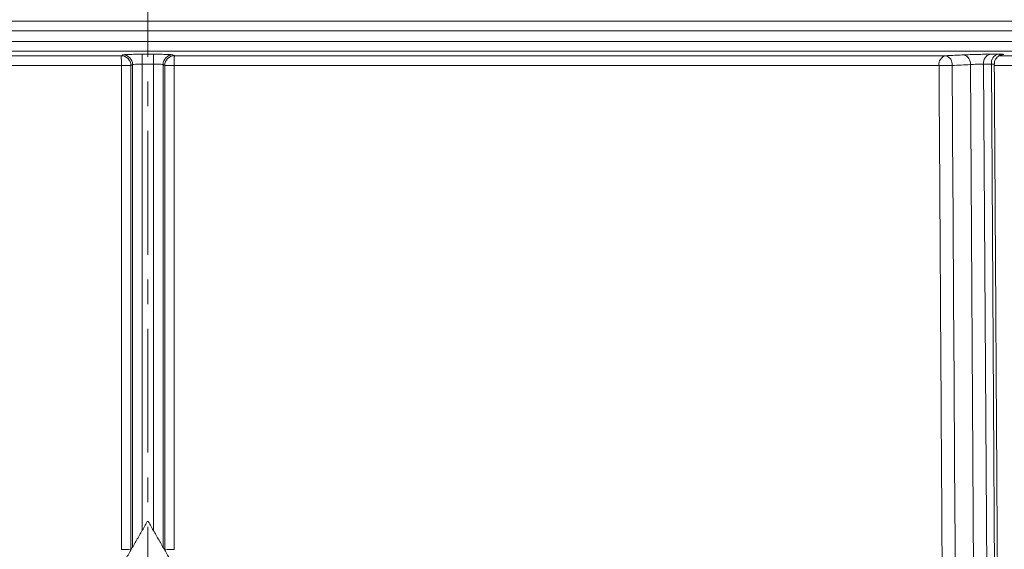
# Model space of a CAD drawing. Units: millimetres. Extents: x 55 to 828, y -660 to 260.
# Drawn here: x 236 to 337, y -336 to -282 of the extents above; entities that cross this region are included whole.
import ezdxf

# ---------------------------------------------------------------- set-up
doc = ezdxf.new("R2010")
doc.units = ezdxf.units.MM
doc.header["$PDSIZE"] = -1
doc.linetypes.add('CENTERX2', pattern=[20.32, 12.7, -2.54, 2.54, -2.54])
doc.layers.add('COTES', color=10, linetype='Continuous')
doc.styles.add('SLDTEXTSTYLE0', font='TXT', dxfattribs={"width": 0.75})
doc.dimstyles.new('SLDDIMSTYLE0', dxfattribs={"dimtxt": 3.5, "dimasz": 4, "dimexe": 0, "dimexo": 0.0625, "dimgap": 0.875, "dimtad": 1, "dimtoh": 1, "dimlfac": 4, "dimrnd": 1e-09, "dimzin": 12, "dimdsep": 46, "dimtxsty": 'SLDTEXTSTYLE0', "dimsah": 1, "dimcen": 0.09, "dimadec": 0, "dimazin": 0, "dimtfac": 1, "dimtofl": 0, "dimtmove": 0, "dimatfit": 3, "dimfxl": 0, "dimtolj": 1, "dimtzin": 12, "dimarcsym": 0})
doc.dimstyles.new('SLDDIMSTYLE2', dxfattribs={"dimtxt": 3.5, "dimasz": 4, "dimexe": 0, "dimexo": 0.0625, "dimgap": 0.875, "dimtad": 1, "dimtoh": 1, "dimdec": 0, "dimlfac": 4, "dimrnd": 1e-09, "dimzin": 12, "dimdsep": 46, "dimtxsty": 'SLDTEXTSTYLE0', "dimsah": 1, "dimcen": 0.09, "dimadec": 0, "dimazin": 0, "dimtfac": 1, "dimtofl": 0, "dimtmove": 0, "dimatfit": 3, "dimfxl": 0, "dimtolj": 1, "dimtzin": 12, "dimarcsym": 0})

# ---------------------------------------------------------------- blocks, each defined once
blk = doc.blocks.new('*D6')
at = {"layer": 'COTES', "color": 0, "linetype": 'Continuous', "lineweight": -2}
for p, q in [((275.01, -131.44), (428.17, -131.44)), ((428.17, -343.44), (428.17, -147.44)), ((394.77, -359.44), (428.17, -359.44))]:
    blk.add_line(p, q, dxfattribs=at)
at = {"layer": 'COTES', "color": 0, "linetype": 'Continuous'}
for points in [[(425.5, -147.44), (430.84, -147.44), (428.17, -131.44)], [(425.5, -343.44), (430.84, -343.44), (428.17, -359.44)]]:
    blk.add_solid(points, dxfattribs=at)
at = {"layer": 'Defpoints', "color": 0, "linetype": 'Continuous'}
for p in [(274.95, -131.44), (428.17, -131.44), (394.71, -359.44)]:
    blk.add_point(p, dxfattribs=at)
at = {"layer": 'COTES', "color": 0, "linetype": 'Continuous', "lineweight": 0, "insert": (413.3, -240.99), "char_height": 14, "attachment_point": 2, "rotation": 90, "style": 'SLDTEXTSTYLE0'}
blk.add_mtext('\\A1;228', dxfattribs=at)
blk = doc.blocks.new('*D8')
at = {"layer": 'COTES', "color": 0, "linetype": 'Continuous', "lineweight": -2}
for p, q in [((262.56, -124.14), (477.59, -124.14)), ((477.59, -140.14), (477.59, -356.74)), ((383.85, -372.74), (477.59, -372.74))]:
    blk.add_line(p, q, dxfattribs=at)
at = {"layer": 'COTES', "color": 0, "linetype": 'Continuous'}
for points in [[(474.93, -140.14), (480.26, -140.14), (477.59, -124.14)], [(474.93, -356.74), (480.26, -356.74), (477.59, -372.74)]]:
    blk.add_solid(points, dxfattribs=at)
at = {"layer": 'Defpoints', "color": 0, "linetype": 'Continuous'}
for p in [(262.5, -124.14), (383.79, -372.74), (477.59, -372.74)]:
    blk.add_point(p, dxfattribs=at)
at = {"layer": 'COTES', "color": 0, "linetype": 'Continuous', "lineweight": 0, "insert": (462.72, -250.13), "char_height": 14, "attachment_point": 2, "rotation": 90, "style": 'SLDTEXTSTYLE0'}
blk.add_mtext('\\A1;249', dxfattribs=at)

msp = doc.modelspace()

# ---------------------------------------------------------------- linework, layer by layer
at = {"color": 7, "linetype": 'CENTERX2', "lineweight": 0}
msp.add_line((248.786945, -110.294001), (248.786945, -388.901205), dxfattribs=at)
at = {"color": 7, "linetype": 'Continuous', "lineweight": 0}
for p, q in [((116.752045, -281.910852), (248.786945, -281.910852)), ((248.786945, -281.910852), (380.821844, -281.910852)), ((381.786945, -282.910243), (115.786945, -282.910243)), ((115.786945, -283.978865), (381.786945, -283.978865)), ((380.821844, -284.978256), (116.752045, -284.978256)), ((166.86007, -285.446428), (246.052344, -285.446428)), ((251.521546, -285.446428), (330.71382, -285.446428)), ((336.297354, -285.446428), (367.383643, -285.446428)), ((246.074591, -286.454545), (167.52656, -286.454545)), ((247.221896, -335.893696), (247.221896, -286.360314)), ((248.21946, -286.30438), (248.21946, -334.165864)), ((249.35443, -334.165864), (249.35443, -286.30438)), ((250.351994, -286.360314), (250.351994, -335.893696)), ((330.04733, -286.454545), (251.499299, -286.454545)), ((333.676515, -353.372725), (333.262993, -286.360314)), ((334.625839, -286.30438), (335.039953, -353.412875)), ((335.842498, -353.412875), (335.428383, -286.30438)), ((366.418838, -286.454545), (335.722195, -286.454545)), ((248.836945, -333.269554), (248.736945, -333.269554))]:
    msp.add_line(p, q, dxfattribs=at)
at = {"color": 7, "linetype": 'Continuous', "lineweight": 0, "flags": 128}
for points in [[(248.219621, -285.296263), (248.219617, -285.321529), (248.219608, -285.382997), (248.219593, -285.478383), (248.219572, -285.60414), (248.219548, -285.755597), (248.219521, -285.927123), (248.219491, -286.112345), (248.21946, -286.30438)], [(249.354269, -285.296263), (249.354273, -285.321529), (249.354282, -285.382997), (249.354297, -285.478383), (249.354317, -285.60414), (249.354342, -285.755597), (249.354369, -285.927123), (249.354399, -286.112345), (249.35443, -286.30438)]]:
    msp.add_lwpolyline(points, dxfattribs=at)
at = {"color": 7, "linetype": 'Continuous', "lineweight": 0}
for centre, radius, start, end in [((246.047771, -286.447751), 1.001334, 0.07576166, 89.73829845), ((234.184771, -286.212618), 11.892281, 358.83433888, 3.69398303), ((246.220563, -286.361638), 1.001334, 0.07578958, 89.74207356), ((251.353327, -286.361638), 1.001334, 90.25792644, 179.92421042), ((251.526119, -286.447751), 1.001334, 90.26170155, 179.92423834), ((263.389119, -286.212618), 11.892281, 176.30601697, 181.16566112), ((330.945209, -286.323779), 0.907351, 104.77449872, 188.28623522), ((330.488491, -286.330999), 0.91282, 352.73537002, 75.70884129), ((332.35753, -286.244877), 0.912792, 352.73458717, 75.71337047), ((335.526586, -286.179107), 0.909417, 103.88467678, 187.91769494), ((336.32886, -286.178875), 0.909181, 103.88555977, 187.93456759), ((246.291261, -253.967527), 32.48774, 269.61787555, 271.33666291), ((251.282629, -253.967527), 32.48774, 268.66333709, 270.38212445), ((329.894086, -149.331674), 137.122956, 270.06403164, 270.62673294), ((246.291221, -303.631235), 32.491243, 269.61785305, 271.33660318), ((251.282669, -303.631235), 32.491243, 268.66339682, 270.38214695)]:
    msp.add_arc(centre, radius, start, end, dxfattribs=at)
for points, knots in [([(246.052344, -285.446428), (246.098815, -285.423261), (246.145285, -285.400093), (246.191757, -285.376924), (246.202861, -285.371387), (246.213966, -285.365851), (246.22507, -285.360314)], [0, 0, 0, 0, 0.002, 0.002, 0.002, 0.0024779129538, 0.0024779129538, 0.0024779129538, 0.0024779129538]), ([(246.22507, -285.360314), (246.242662, -285.351543), (246.308087, -285.343006), (246.469087, -285.331346), (246.534307, -285.327584), (246.682193, -285.320647), (246.764842, -285.317452), (246.947552, -285.311605), (247.048219, -285.30895), (247.258999, -285.30441), (247.369995, -285.302491), (247.603439, -285.299365), (247.724797, -285.298183), (247.969266, -285.296629), (248.093435, -285.296242), (248.219621, -285.296263)], [0, 0, 0, 0, 0.25, 0.25, 0.375, 0.375, 0.5, 0.5, 0.625, 0.625, 0.75, 0.75, 0.875, 0.875, 1, 1, 1, 1]), ([(249.354269, -285.296263), (249.606644, -285.296222), (249.856657, -285.297836), (250.204292, -285.302499), (250.317587, -285.304459), (250.528722, -285.309025), (250.627162, -285.311628), (250.809792, -285.317479), (250.894085, -285.320747), (251.041206, -285.327673), (251.105074, -285.331359), (251.213018, -285.33919), (251.256328, -285.343299), (251.319573, -285.35165), (251.340024, -285.355929), (251.34882, -285.360314)], [0, 0, 0, 0, 0.25, 0.25, 0.375, 0.375, 0.5, 0.5, 0.625, 0.625, 0.75, 0.75, 0.875, 0.875, 1, 1, 1, 1]), ([(251.34882, -285.360314), (251.395291, -285.383484), (251.441762, -285.406653), (251.488232, -285.42982), (251.499337, -285.435356), (251.510441, -285.440892), (251.521546, -285.446428)], [0, 0, 0, 0, 0.002, 0.002, 0.002, 0.0024779129538, 0.0024779129538, 0.0024779129538, 0.0024779129538]), ([(330.71382, -285.446428), (331.216652, -285.423261), (331.719484, -285.400093), (332.222317, -285.376924), (332.342472, -285.371387), (332.462627, -285.365851), (332.582782, -285.360314)], [0, 0, 0, 0, 0.002, 0.002, 0.002, 0.0024779129538, 0.0024779129538, 0.0024779129538, 0.0024779129538]), ([(332.582782, -285.360314), (332.773131, -285.351543), (332.993289, -285.343006), (333.3455, -285.331346), (333.468677, -285.327584), (333.715602, -285.320647), (333.839745, -285.317452), (334.089389, -285.311605), (334.215376, -285.30895), (334.458348, -285.30441), (334.576652, -285.302491), (334.806757, -285.299365), (334.917302, -285.298183), (335.122956, -285.296629), (335.219128, -285.296242), (335.308355, -285.296263)], [0, 0, 0, 0, 0.25, 0.25, 0.375, 0.375, 0.5, 0.5, 0.625, 0.625, 0.75, 0.75, 0.875, 0.875, 1, 1, 1, 1]), ([(335.737252, -286.32261), (335.734888, -286.250905), (335.728957, -286.071058), (335.839484, -285.818873), (336.003811, -285.605086), (336.179339, -285.46825), (336.334865, -285.390755), (336.446406, -285.355233), (336.505342, -285.342051), (336.533575, -285.33703), (336.544678, -285.335753), (336.540463, -285.336206), (336.540292, -285.336225)], [0, 0, 0, 0, 0.13283295192, 0.33316354992, 0.49654638799, 0.63450677057, 0.74687186042, 0.82601186633, 0.87803176701, 0.92839114744, 0.99709557269, 1, 1, 1, 1]), ([(336.110672, -285.296263), (336.289128, -285.296222), (336.431851, -285.297836), (336.580629, -285.302499), (336.62007, -285.304459), (336.674923, -285.309025), (336.690788, -285.311628), (336.699401, -285.317479), (336.69181, -285.320747), (336.653718, -285.327673), (336.623373, -285.331359), (336.539611, -285.33919), (336.486399, -285.343299), (336.361049, -285.35165), (336.288555, -285.355929), (336.20582, -285.360314)], [0, 0, 0, 0, 0.25, 0.25, 0.375, 0.375, 0.5, 0.5, 0.625, 0.625, 0.75, 0.75, 0.875, 0.875, 1, 1, 1, 1]), ([(246.074515, -336.121755), (246.074516, -335.455114), (246.074517, -334.788473), (246.074518, -334.121831), (246.074522, -331.455266), (246.074526, -328.788701), (246.07453, -326.122136), (246.074546, -315.455876), (246.074563, -304.789616), (246.074579, -294.123355), (246.074583, -291.567085), (246.074587, -289.010815), (246.074591, -286.454545)], [0, 0, 0, 0, 0.002, 0.002, 0.002, 0.01, 0.01, 0.01, 0.042, 0.042, 0.042, 0.049669102484, 0.049669102484, 0.049669102484, 0.049669102484]), ([(248.21946, -286.30438), (248.093193, -286.304339), (247.969573, -286.305715), (247.736017, -286.311166), (247.628797, -286.315204), (247.354696, -286.330518), (247.239487, -286.344974), (247.221896, -286.360314)], [0, 0, 0, 0, 0.25, 0.25, 0.5, 0.5, 1, 1, 1, 1]), ([(250.351994, -286.360314), (250.343198, -286.352644), (250.311093, -286.34527), (250.20317, -286.331586), (250.128182, -286.325439), (249.854194, -286.310115), (249.606966, -286.304299), (249.35443, -286.30438)], [0, 0, 0, 0, 0.25, 0.25, 0.5, 0.5, 1, 1, 1, 1]), ([(251.499299, -286.454545), (251.4993, -286.79648), (251.4993, -287.138414), (251.499301, -287.480349), (251.499305, -290.146914), (251.499309, -292.813479), (251.499313, -295.480044), (251.499329, -306.146305), (251.499346, -316.812565), (251.499362, -327.478825), (251.499366, -330.359802), (251.499371, -333.240779), (251.499375, -336.121755)], [0.00097415689, 0.00097415689, 0.00097415689, 0.00097415689, 0.002, 0.002, 0.002, 0.01, 0.01, 0.01, 0.042, 0.042, 0.042, 0.050643259374, 0.050643259374, 0.050643259374, 0.050643259374]), ([(330.46009, -353.337781), (330.45798, -352.995847), (330.45587, -352.653912), (330.453759, -352.311977), (330.437303, -349.645412), (330.420847, -346.978847), (330.40439, -344.312282), (330.338565, -333.646022), (330.27274, -322.979762), (330.206915, -312.313501), (330.15372, -303.693849), (330.100525, -295.074197), (330.04733, -286.454545)], [0.00097415689, 0.00097415689, 0.00097415689, 0.00097415689, 0.002, 0.002, 0.002, 0.01, 0.01, 0.01, 0.042, 0.042, 0.042, 0.067859941448, 0.067859941448, 0.067859941448, 0.067859941448]), ([(334.625839, -286.30438), (334.536554, -286.304339), (334.432445, -286.305715), (334.20224, -286.311166), (334.078507, -286.315204), (333.704021, -286.330518), (333.45323, -286.344974), (333.262993, -286.360314)], [0, 0, 0, 0, 0.25, 0.25, 0.5, 0.5, 1, 1, 1, 1]), ([(335.715872, -286.322181), (335.70961, -286.318202), (335.696324, -286.309759), (335.571257, -286.304926), (335.462219, -286.304509), (335.428383, -286.30438)], [0, 0, 0, 0, 0.38073409407, 0.80783609784, 1, 1, 1, 1])]:
    msp.add_open_spline(points, degree=3, knots=knots, dxfattribs=at)
for points, degree in [([(248.219621, -285.296263), (248.597837, -285.296324), (248.976053, -285.296324), (249.354269, -285.296263)], 3), ([(335.308355, -285.296263), (335.575794, -285.296324), (335.843233, -285.296324), (336.110672, -285.296263)], 3), ([(247.221896, -286.360314), (247.164299, -286.389021), (247.106701, -286.417725), (247.049104, -286.446427)], 3), ([(247.049104, -286.446427), (247.049106, -303.002164), (247.049109, -319.557901), (247.049112, -336.113637)], 3), ([(249.35443, -286.30438), (248.976107, -286.304441), (248.597783, -286.304441), (248.21946, -286.30438)], 3), ([(250.524786, -286.446427), (250.467189, -286.417725), (250.409591, -286.389021), (250.351994, -286.360314)], 3), ([(250.524778, -336.113637), (250.524781, -319.557901), (250.524783, -303.002164), (250.524786, -286.446427)], 3), ([(333.262993, -286.360314), (332.63999, -286.389021), (332.016986, -286.417725), (331.393983, -286.446427)], 3), ([(331.393983, -286.446427), (331.531597, -308.740839), (331.669211, -331.035251), (331.806825, -353.329664)], 3), ([(335.428383, -286.30438), (335.160869, -286.304441), (334.893354, -286.304441), (334.625839, -286.30438)], 3), ([(336.135304, -353.399911), (335.721378, -286.322009)], 1), ([(248.736945, -333.269554), (246.386945, -337.339873)], 1), ([(251.186945, -337.339873), (248.836945, -333.269554)], 1)]:
    msp.add_open_spline(points, degree=degree, dxfattribs=at)

# ---------------------------------------------------------------- dimensions: what is measured, and where the dimension line sits
at = {"layer": 'COTES', "linetype": 'Continuous', "lineweight": 0}
for base, p1, p2, dimstyle, picture, middle in [((477.592297, -372.744554), (262.499014, -124.144554), (383.786945, -372.744554), 'SLDDIMSTYLE2', '*D8', (477.592297, -250.125895)), ((428.171343, -131.444554), (394.705274, -359.444554), (274.949896, -131.444554), 'SLDDIMSTYLE0', '*D6', (428.171343, -240.993557))]:
    dim = msp.add_linear_dim(base=base, p1=p1, p2=p2, angle=90, dimstyle=dimstyle, override={"dimtxt": 14, "dimasz": 16, "dimlfac": 1}, dxfattribs=at)
    dim.commit()
    dim.dimension.update_dxf_attribs({"geometry": picture, "text_midpoint": middle, "dimtype": 160})

doc.saveas('drawing.dxf')
